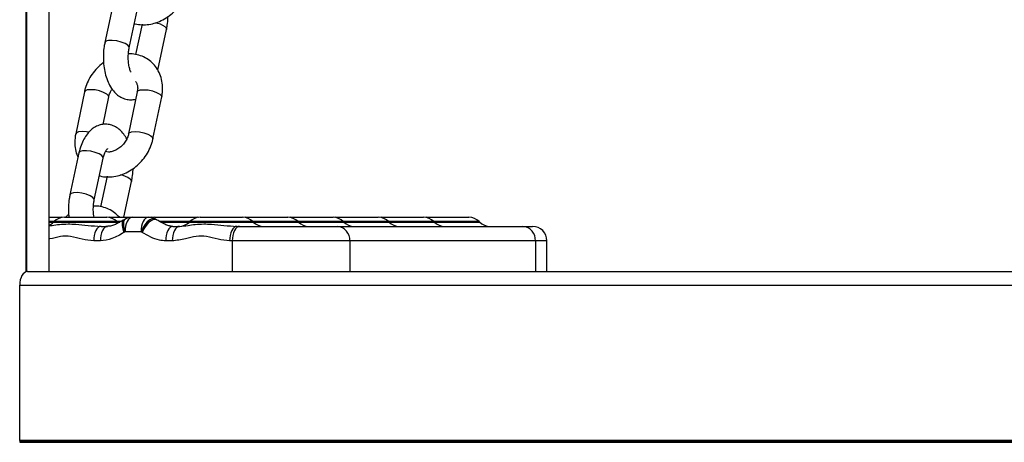
# Model space of a CAD drawing. Units: millimetres. Extents: x 369 to 11387, y 260 to 17235.
# Drawn here: x 3755 to 3972, y 16139 to 16232 of the extents above; entities that cross this region are included whole.
import ezdxf

# ---------------------------------------------------------------- set-up
doc = ezdxf.new("R2010")
doc.units = ezdxf.units.MM
doc.header["$LTSCALE"] = 100

msp = doc.modelspace()

# ---------------------------------------------------------------- linework, layer by layer
at = {"color": 8, "linetype": 'Continuous', "lineweight": 25}
for p, q in [((3756.2, 16904.68), (3756.2, 16176.62)), ((3756.3, 16904.68), (3756.3, 16176.65)), ((3762.42, 16187.74), (3761.35, 16187.74)), ((3761.35, 16187.62), (3762.29, 16187.62)), ((3762.29, 16187.62), (3776.42, 16187.62)), ((3776.29, 16187.74), (3762.42, 16187.74)), ((3777.12, 16187.74), (3776.29, 16187.74)), ((3776.42, 16187.62), (3776.9, 16187.62)), ((3792.42, 16187.74), (3785.74, 16187.74)), ((3785.96, 16187.62), (3792.29, 16187.62)), ((3792.29, 16187.62), (3806.42, 16187.62)), ((3806.29, 16187.74), (3792.42, 16187.74)), ((3816.29, 16187.74), (3806.29, 16187.74)), ((3806.42, 16187.62), (3816.42, 16187.62)), ((3826.29, 16187.74), (3816.29, 16187.74)), ((3816.42, 16187.62), (3826.42, 16187.62)), ((3836.29, 16187.74), (3826.29, 16187.74)), ((3826.42, 16187.62), (3836.42, 16187.62)), ((3846.29, 16187.74), (3836.29, 16187.74)), ((3836.42, 16187.62), (3846.42, 16187.62)), ((3856.29, 16187.74), (3846.29, 16187.74)), ((3846.42, 16187.62), (3856.42, 16187.62)), ((3801.77, 16183.48), (3801.77, 16176.68)), ((3827.72, 16183.48), (3827.72, 16176.68)), ((3868.72, 16183.48), (3868.72, 16176.68)), ((3871.27, 16183.48), (3868.72, 16183.48))]:
    msp.add_line(p, q, dxfattribs=at)
at = {"color": 7, "linetype": 'Continuous', "lineweight": 25}
for p, q in [((3761.35, 16176.68), (3761.35, 16904.68)), ((3775.63, 16236.54), (3773.63, 16227.3)), ((3779.01, 16226.14), (3781, 16235.38)), ((3781.86, 16231.37), (3780.41, 16224.64)), ((3785.3, 16221.22), (3787.24, 16230.21)), ((3769.1, 16216.38), (3767.19, 16207.14)), ((3780.79, 16216.38), (3778.88, 16207.14)), ((3773.22, 16209.18), (3774.49, 16215.27)), ((3784.26, 16206.03), (3786.18, 16215.27)), ((3767.91, 16202.91), (3765.91, 16193.68)), ((3771.29, 16192.52), (3773.28, 16201.75)), ((3774.14, 16197.75), (3772.69, 16191.02)), ((3777.81, 16188.68), (3779.52, 16196.59)), ((3761.35, 16188.68), (3764.03, 16188.68)), ((3762.42, 16187.74), (3762.29, 16187.62)), ((3764.68, 16188.68), (3767.02, 16188.68)), ((3767.02, 16188.68), (3774.03, 16188.68)), ((3774.68, 16188.68), (3777.02, 16188.68)), ((3774.68, 16188.68), (3774.68, 16188.68)), ((3776.42, 16187.62), (3776.29, 16187.74)), ((3776.62, 16187.43), (3776.42, 16187.62)), ((3777.02, 16188.68), (3779.68, 16188.68)), ((3778.24, 16188.31), (3777.74, 16188.07)), ((3779.68, 16188.68), (3783.23, 16188.68)), ((3783.23, 16188.68), (3784.03, 16188.68)), ((3785.02, 16188.13), (3784.67, 16188.32)), ((3784.68, 16188.68), (3787.02, 16188.68)), ((3787.02, 16188.68), (3794.03, 16188.68)), ((3792.42, 16187.74), (3792.29, 16187.62)), ((3794.68, 16188.68), (3797.02, 16188.68)), ((3797.02, 16188.68), (3804.03, 16188.68)), ((3804.68, 16188.68), (3807.02, 16188.68)), ((3804.68, 16188.68), (3804.68, 16188.68)), ((3806.42, 16187.62), (3806.29, 16187.74)), ((3807.02, 16188.68), (3814.03, 16188.68)), ((3814.68, 16188.68), (3817.02, 16188.68)), ((3816.42, 16187.62), (3816.29, 16187.74)), ((3817.02, 16188.68), (3824.03, 16188.68)), ((3824.68, 16188.68), (3827.02, 16188.68)), ((3826.42, 16187.62), (3826.29, 16187.74)), ((3827.02, 16188.68), (3834.03, 16188.68)), ((3834.68, 16188.68), (3837.02, 16188.68)), ((3834.68, 16188.68), (3834.68, 16188.68)), ((3836.42, 16187.62), (3836.29, 16187.74)), ((3837.02, 16188.68), (3844.03, 16188.68)), ((3844.68, 16188.68), (3847.02, 16188.68)), ((3846.42, 16187.62), (3846.29, 16187.74)), ((3847.02, 16188.68), (3854.03, 16188.68)), ((3856.42, 16187.62), (3856.29, 16187.74)), ((3772.78, 16186.68), (3774.24, 16186.68)), ((3778.08, 16185.48), (3777.84, 16185.35)), ((3781.63, 16185.48), (3778.08, 16185.48)), ((3781.87, 16185.35), (3781.63, 16185.48)), ((3788.27, 16186.72), (3788.66, 16186.68)), ((3788.66, 16186.68), (3790.13, 16186.68)), ((3802.78, 16186.68), (3803.37, 16186.68)), ((3803.37, 16186.68), (3824.95, 16186.68)), ((3824.95, 16186.68), (3865.95, 16186.68)), ((3865.95, 16186.68), (3868.07, 16186.68)), ((3772.64, 16183.48), (3771.18, 16183.48)), ((3788.53, 16183.48), (3787.06, 16183.48)), ((3801.77, 16183.48), (3801.18, 16183.48)), ((3827.72, 16183.48), (3801.77, 16183.48)), ((3868.72, 16183.48), (3827.72, 16183.48)), ((3871.27, 16176.68), (3871.27, 16183.48)), ((3756.55, 16176.68), (4522.08, 16176.68)), ((3754.82, 16173.68), (4523.82, 16173.68)), ((3754.82, 16139.48), (3754.82, 16173.68)), ((3754.82, 16139.48), (4523.82, 16139.48)), ((3754.83, 16139.38), (4523.8, 16139.38)), ((3754.83, 16139.38), (3754.87, 16139.28)), ((3754.87, 16139.08), (3754.83, 16138.98)), ((3754.83, 16138.98), (4523.8, 16138.98)), ((3754.87, 16139.28), (4523.77, 16139.28)), ((3754.87, 16139.08), (4523.77, 16139.08))]:
    msp.add_line(p, q, dxfattribs=at)
at = {"color": 8, "linetype": 'Continuous', "lineweight": 25, "flags": 128}
for points in [[(3786.93, 16230.77), (3787.23, 16230.39), (3787.24, 16230.21)], [(3778.7, 16226.7), (3778.08, 16227.08), (3777.22, 16227.41), (3776.24, 16227.65), (3775.27, 16227.77), (3774.45, 16227.74), (3773.87, 16227.58), (3773.63, 16227.3)], [(3779.01, 16226.14), (3778.99, 16226.32), (3778.7, 16226.7)], [(3770.52, 16216.88), (3769.75, 16216.81), (3769.25, 16216.6), (3769.1, 16216.38)], [(3774.48, 16215.26), (3774.43, 16215.54), (3774.05, 16215.92), (3773.36, 16216.29), (3772.46, 16216.6), (3771.47, 16216.81), (3770.52, 16216.88)], [(3780.79, 16216.38), (3780.94, 16216.6), (3781.44, 16216.81), (3782.21, 16216.88)], [(3782.21, 16216.88), (3783.16, 16216.81), (3784.15, 16216.6), (3785.05, 16216.29), (3785.74, 16215.92), (3786.12, 16215.54), (3786.18, 16215.27)], [(3768.61, 16207.64), (3767.83, 16207.57), (3767.34, 16207.36), (3767.19, 16207.14)], [(3770.08, 16207.48), (3769.55, 16207.57), (3768.61, 16207.64)], [(3778.88, 16207.15), (3779.03, 16207.36), (3779.53, 16207.57), (3780.3, 16207.64)], [(3780.3, 16207.64), (3781.25, 16207.57), (3782.24, 16207.36), (3783.14, 16207.05), (3783.82, 16206.68), (3784.21, 16206.3), (3784.26, 16206.03)], [(3772.97, 16202.31), (3772.35, 16202.69), (3771.5, 16203.03), (3770.52, 16203.27), (3769.55, 16203.38), (3768.72, 16203.35), (3768.15, 16203.19), (3767.91, 16202.91)], [(3773.28, 16201.75), (3773.27, 16201.93), (3772.97, 16202.31)], [(3779.21, 16197.14), (3779.51, 16196.77), (3779.52, 16196.59)], [(3770.98, 16193.07), (3770.36, 16193.45), (3769.5, 16193.79), (3768.52, 16194.03), (3767.56, 16194.14), (3766.73, 16194.11), (3766.16, 16193.95), (3765.91, 16193.68)], [(3771.29, 16192.51), (3771.28, 16192.69), (3770.98, 16193.07)], [(3777.88, 16188.15), (3777.66, 16187.94), (3777.47, 16187.5), (3777.44, 16186.88), (3777.57, 16186.15), (3777.84, 16185.35)], [(3778.23, 16188.33), (3777.98, 16188.13), (3777.78, 16187.67), (3777.73, 16187.05), (3777.83, 16186.29), (3778.08, 16185.48)], [(3784.68, 16188.33), (3784.53, 16188.39), (3784.08, 16188.37), (3783.55, 16188.13), (3783.01, 16187.67), (3782.47, 16187.05), (3782, 16186.29), (3781.63, 16185.48)], [(3785.02, 16188.15), (3784.84, 16188.22), (3784.38, 16188.19), (3783.85, 16187.94), (3783.29, 16187.5), (3782.75, 16186.88), (3782.26, 16186.15), (3781.87, 16185.35)]]:
    msp.add_lwpolyline(points, dxfattribs=at)
at = {"color": 7, "linetype": 'Continuous', "lineweight": 25, "flags": 128}
for points in [[(3764.35, 16188.66), (3764.34, 16188.66), (3764.03, 16188.68)], [(3774.68, 16188.68), (3774.36, 16188.66), (3774.35, 16188.66)], [(3779.68, 16188.68), (3779.36, 16188.62), (3779.06, 16188.43), (3778.79, 16188.14), (3778.54, 16187.74), (3778.35, 16187.26), (3778.2, 16186.7), (3778.11, 16186.1), (3778.08, 16185.48)], [(3783.23, 16188.68), (3782.92, 16188.62), (3782.62, 16188.43), (3782.34, 16188.14), (3782.1, 16187.74), (3781.9, 16187.26), (3781.75, 16186.7), (3781.66, 16186.1), (3781.63, 16185.48)], [(3784.35, 16188.66), (3784.34, 16188.66), (3784.03, 16188.68)], [(3794.35, 16188.66), (3794.34, 16188.66), (3794.03, 16188.68)], [(3804.68, 16188.68), (3804.36, 16188.66), (3804.35, 16188.66)], [(3814.68, 16188.68), (3814.36, 16188.66), (3814.35, 16188.66)], [(3824.68, 16188.68), (3824.36, 16188.66), (3824.35, 16188.66)], [(3834.68, 16188.68), (3834.36, 16188.66), (3834.35, 16188.66)], [(3844.68, 16188.68), (3844.36, 16188.66), (3844.35, 16188.66)], [(3772.78, 16186.68), (3772.46, 16186.62), (3772.16, 16186.43), (3771.89, 16186.14), (3771.65, 16185.74), (3771.45, 16185.26), (3771.3, 16184.7), (3771.21, 16184.1), (3771.18, 16183.48)], [(3774.24, 16186.68), (3773.93, 16186.62), (3773.63, 16186.43), (3773.35, 16186.14), (3773.11, 16185.74), (3772.91, 16185.26), (3772.76, 16184.7), (3772.67, 16184.1), (3772.64, 16183.48)], [(3788.66, 16186.68), (3788.35, 16186.62), (3788.05, 16186.43), (3787.77, 16186.14), (3787.53, 16185.74), (3787.33, 16185.26), (3787.19, 16184.7), (3787.09, 16184.1), (3787.06, 16183.48)], [(3790.13, 16186.68), (3789.82, 16186.62), (3789.52, 16186.43), (3789.24, 16186.14), (3789, 16185.74), (3788.8, 16185.26), (3788.65, 16184.7), (3788.56, 16184.1), (3788.53, 16183.48)], [(3802.78, 16186.68), (3802.46, 16186.62), (3802.16, 16186.43), (3801.89, 16186.14), (3801.65, 16185.74), (3801.45, 16185.26), (3801.3, 16184.7), (3801.21, 16184.1), (3801.18, 16183.48)], [(3803.37, 16186.68), (3803.06, 16186.62), (3802.76, 16186.43), (3802.48, 16186.14), (3802.24, 16185.74), (3802.04, 16185.26), (3801.89, 16184.7), (3801.8, 16184.1), (3801.77, 16183.48)]]:
    msp.add_lwpolyline(points, dxfattribs=at)
at = {"color": 8, "linetype": 'Continuous', "lineweight": 25}
for centre, start, end in [((3783.75, 16226.16), 55.4382, 79.2625), ((3776.03, 16192.53), 55.4362, 79.2645)]:
    msp.add_arc(centre, 5.6, start, end, dxfattribs=at)
at = {"color": 7, "linetype": 'Continuous', "lineweight": 25}
for centre, radius, start, end in [((3760.03, 16189.88), 3.2, 294.504, 315), ((3764.68, 16185.48), 3.2, 90, 135), ((3774.03, 16185.48), 3.2, 45, 90), ((3779.68, 16185.48), 3.2, 90, 116.8809), ((3783.23, 16185.48), 3.2, 63.1191, 90), ((3784.68, 16185.48), 3.2, 90, 103.0793), ((3790.03, 16189.88), 3.2, 270, 315), ((3794.68, 16185.48), 3.2, 90, 135), ((3804.03, 16185.48), 3.2, 45, 90), ((3808.68, 16189.88), 3.2, 225, 270), ((3814.03, 16185.48), 3.2, 45, 90), ((3818.68, 16189.88), 3.2, 225, 270), ((3824.03, 16185.48), 3.2, 45, 90), ((3828.68, 16189.88), 3.2, 225, 270), ((3834.03, 16185.48), 3.2, 45, 90), ((3838.68, 16189.88), 3.2, 225, 270), ((3844.03, 16185.48), 3.2, 45, 90), ((3848.68, 16189.88), 3.2, 225, 270), ((3854.03, 16185.48), 3.2, 45, 90), ((3858.68, 16189.88), 3.2, 225, 270), ((3824.72, 16183.68), 3.01, 356.188, 85.5985), ((3865.72, 16183.68), 3.01, 356.188, 85.5985), ((3868.07, 16183.48), 3.2, 0, 90)]:
    msp.add_arc(centre, radius, start, end, dxfattribs=at)
for centre, major_axis, start_param, end_param in [((3756.55, 16173.68), (0, 3), 0, 1.570796), ((3754.93, 16139.48), (0, 0.2), 1.570796, 2.111848), ((3754.77, 16139.18), (0, 0.2), 4.171337, 5.253441)]:
    msp.add_ellipse(centre, major_axis=major_axis, ratio=0.57735, start_param=start_param, end_param=end_param, dxfattribs=at)
for points, knots in [([(3780.16, 16231.49), (3780.21, 16231.47), (3780.73, 16231.29), (3781.81, 16231.2), (3783.36, 16231.26), (3784.94, 16231.64), (3786.47, 16232.29), (3787.91, 16233.21), (3789.21, 16234.37), (3790.33, 16235.73), (3791.21, 16237.25), (3791.73, 16238.59), (3791.92, 16239.4), (3791.98, 16239.65)], [0, 0, 0, 0, 0.009773, 0.109744, 0.210877, 0.31356, 0.417732, 0.523063, 0.629194, 0.735889, 0.843052, 0.950643, 1, 1, 1, 1]), ([(3787.24, 16230.21), (3787.3, 16230.51), (3787.46, 16231.35), (3787.57, 16232.31), (3787.56, 16232.96), (3787.56, 16233.05)], [0, 0, 0, 0, 0.320671, 0.91498, 1, 1, 1, 1]), ([(3773.63, 16227.3), (3773.57, 16227.01), (3773.41, 16226.17), (3773.28, 16224.72), (3773.29, 16223), (3773.5, 16221.3), (3773.89, 16219.68), (3774.48, 16218.16), (3775.24, 16216.88), (3776.15, 16215.88), (3777.15, 16215.18), (3778.22, 16214.75), (3779.36, 16214.58), (3780.09, 16214.71), (3780.46, 16214.78)], [0, 0, 0, 0, 0.050047, 0.142815, 0.235244, 0.328117, 0.422205, 0.518684, 0.618619, 0.703102, 0.781233, 0.85552, 0.92834, 1, 1, 1, 1]), ([(3779.41, 16220.74), (3779.35, 16220.85), (3779.2, 16221.17), (3778.99, 16221.95), (3778.82, 16223), (3778.77, 16224.17), (3778.84, 16225.25), (3778.96, 16225.88), (3779.01, 16226.14)], [0, 0, 0, 0, 0.098305, 0.277515, 0.465707, 0.659866, 0.856536, 1, 1, 1, 1]), ([(3786.18, 16215.27), (3786.23, 16215.6), (3786.39, 16216.48), (3786.39, 16217.93), (3786.1, 16219.55), (3785.49, 16221.03), (3784.61, 16222.31), (3783.51, 16223.36), (3782.22, 16224.15), (3780.79, 16224.63), (3779.64, 16224.84), (3778.98, 16224.79), (3778.83, 16224.78)], [0, 0, 0, 0, 0.0688701, 0.1859679, 0.3026963, 0.4177187, 0.5305247, 0.6412237, 0.7505342, 0.859247, 0.9683807, 1, 1, 1, 1]), ([(3773.34, 16222.88), (3773.29, 16222.85), (3772.76, 16222.51), (3771.88, 16221.65), (3770.75, 16220.31), (3769.87, 16218.78), (3769.35, 16217.45), (3769.16, 16216.64), (3769.1, 16216.38)], [0, 0, 0, 0, 0.020927, 0.238795, 0.457818, 0.677807, 0.898668, 1, 1, 1, 1]), ([(3780.38, 16218.68), (3780.43, 16218.63), (3780.6, 16218.46), (3780.79, 16217.99), (3780.92, 16217.26), (3780.83, 16216.67), (3780.79, 16216.38)], [0, 0, 0, 0, 0.129868, 0.4386282, 0.7249509, 1, 1, 1, 1]), ([(3774.49, 16215.27), (3774.52, 16215.41), (3774.63, 16215.87), (3774.87, 16216.48), (3775.16, 16216.88), (3775.24, 16216.99)], [0, 0, 0, 0, 0.253344, 0.799888, 1, 1, 1, 1]), ([(3778.46, 16206), (3778.26, 16206.35), (3777.84, 16207.11), (3777, 16208), (3776.01, 16208.71), (3774.93, 16209.15), (3773.77, 16209.3), (3772.61, 16209.15), (3771.52, 16208.71), (3770.56, 16208.03), (3769.71, 16207.12), (3768.96, 16205.97), (3768.33, 16204.57), (3768.05, 16203.48), (3767.91, 16202.91)], [0, 0, 0, 0, 0.078908, 0.165911, 0.246367, 0.322868, 0.397854, 0.476943, 0.553692, 0.631476, 0.71388, 0.803271, 0.898764, 1, 1, 1, 1]), ([(3767.19, 16207.14), (3767.13, 16206.81), (3766.97, 16205.93), (3766.98, 16204.48), (3767.2, 16203.05), (3767.56, 16202.25), (3767.7, 16201.95)], [0, 0, 0, 0, 0.183611, 0.495766, 0.806925, 1, 1, 1, 1]), ([(3778.88, 16207.14), (3778.84, 16207), (3778.73, 16206.54), (3778.38, 16205.73), (3777.75, 16204.82), (3776.96, 16204.06), (3776.08, 16203.49), (3775.2, 16203.16), (3774.41, 16203.07), (3773.92, 16203.12), (3773.74, 16203.21), (3773.72, 16203.22)], [0, 0, 0, 0, 0.060908, 0.192338, 0.323923, 0.455016, 0.585477, 0.715492, 0.846188, 0.980737, 1, 1, 1, 1]), ([(3772.45, 16197.87), (3772.49, 16197.85), (3773.01, 16197.66), (3774.09, 16197.58), (3775.65, 16197.63), (3777.22, 16198.01), (3778.75, 16198.67), (3780.19, 16199.59), (3781.49, 16200.75), (3782.61, 16202.11), (3783.49, 16203.63), (3784.02, 16204.96), (3784.2, 16205.77), (3784.26, 16206.03)], [0, 0, 0, 0, 0.009772, 0.109743, 0.210881, 0.313563, 0.417732, 0.523065, 0.629194, 0.735888, 0.843053, 0.950643, 1, 1, 1, 1]), ([(3773.28, 16201.75), (3773.33, 16201.93), (3773.44, 16202.43), (3773.7, 16203.12), (3774, 16203.66), (3774.21, 16203.86), (3774.18, 16203.85), (3774.18, 16203.84)], [0, 0, 0, 0, 0.139533, 0.402668, 0.656067, 0.900536, 1, 1, 1, 1]), ([(3779.52, 16196.59), (3779.58, 16196.88), (3779.74, 16197.72), (3779.86, 16198.68), (3779.85, 16199.34), (3779.84, 16199.42)], [0, 0, 0, 0, 0.320658, 0.914989, 1, 1, 1, 1]), ([(3765.91, 16193.68), (3765.86, 16193.38), (3765.69, 16192.54), (3765.57, 16191.1), (3765.55, 16189.7), (3765.66, 16188.91), (3765.69, 16188.68)], [0, 0, 0, 0, 0.18274, 0.521456, 0.858939, 1, 1, 1, 1]), ([(3771.23, 16188.68), (3771.19, 16188.91), (3771.09, 16189.49), (3771.06, 16190.55), (3771.12, 16191.62), (3771.24, 16192.25), (3771.29, 16192.52)], [0, 0, 0, 0, 0.190011, 0.484361, 0.782496, 1, 1, 1, 1]), ([(3776.83, 16188.68), (3776.48, 16189.03), (3775.79, 16189.75), (3774.49, 16190.52), (3773.07, 16191), (3771.93, 16191.21), (3771.26, 16191.16), (3771.12, 16191.15)], [0, 0, 0, 0, 0.232275, 0.466159, 0.698821, 0.932339, 1, 1, 1, 1]), ([(3765.62, 16189.25), (3765.58, 16189.22), (3765.32, 16189.07), (3765.11, 16188.85), (3764.94, 16188.68)], [0, 0, 0, 0, 0.186646, 1, 1, 1, 1]), ([(3777.88, 16188.15), (3777.59, 16187.98), (3776.93, 16187.61), (3775.98, 16187.09), (3775.06, 16186.74), (3774.52, 16186.7), (3774.25, 16186.69)], [0, 0, 0, 0, 0.2226822, 0.500079, 0.7543284, 1, 1, 1, 1]), ([(3788.26, 16186.72), (3788.03, 16186.76), (3787.51, 16186.85), (3786.52, 16187.31), (3785.69, 16187.79), (3785.13, 16188.08), (3785.01, 16188.14)], [0, 0, 0, 0, 0.241607, 0.534664, 0.900566, 1, 1, 1, 1]), ([(3777.84, 16185.35), (3776.98, 16184.83), (3775.34, 16183.83), (3773.51, 16183.59), (3772.64, 16183.48)], [0, 0, 0, 0, 0.526371, 1, 1, 1, 1]), ([(3787.06, 16183.48), (3786.6, 16183.51), (3785.46, 16183.59), (3783.71, 16184.28), (3782.49, 16184.99), (3781.87, 16185.35)], [0, 0, 0, 0, 0.2512793, 0.6205474, 1, 1, 1, 1]), ([(3790.13, 16186.68), (3790.74, 16186.74), (3791.84, 16186.85), (3793.58, 16187.14), (3795.34, 16187.23), (3797.47, 16187.17), (3799.94, 16186.87), (3801.82, 16186.74), (3802.78, 16186.68)], [0, 0, 0, 0, 0.191286, 0.340773, 0.493795, 0.619313, 0.808274, 1, 1, 1, 1]), ([(3801.18, 16183.48), (3800.32, 16183.56), (3798.6, 16183.73), (3796.2, 16184.54), (3793.74, 16184.58), (3791.28, 16183.78), (3789.51, 16183.59), (3788.53, 16183.48)], [0, 0, 0, 0, 0.201, 0.40481, 0.5826, 0.769578, 1, 1, 1, 1])]:
    msp.add_open_spline(points, degree=3, knots=knots, dxfattribs=at)
at = {"color": 8, "linetype": 'Continuous', "lineweight": 25}
for points, knots in [([(3761.35, 16186.82), (3761.57, 16186.84), (3762.27, 16186.92), (3763.58, 16187.15), (3765.34, 16187.23), (3767.47, 16187.17), (3769.93, 16186.87), (3771.82, 16186.74), (3772.78, 16186.68)], [0, 0, 0, 0, 0.075976, 0.24678, 0.421613, 0.565022, 0.780942, 1, 1, 1, 1]), ([(3771.18, 16183.48), (3770.32, 16183.56), (3768.6, 16183.73), (3766.2, 16184.53), (3763.74, 16184.6), (3762.21, 16184.02), (3761.39, 16183.9), (3761.35, 16183.9)], [0, 0, 0, 0, 0.258615, 0.520844, 0.749594, 0.990157, 1, 1, 1, 1])]:
    msp.add_open_spline(points, degree=3, knots=knots, dxfattribs=at)

doc.saveas('drawing.dxf')
